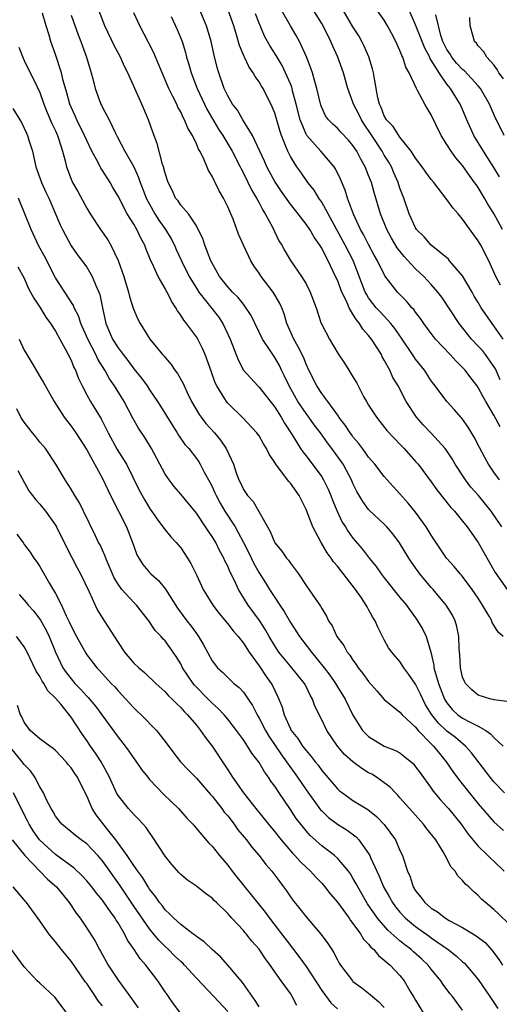
# Model space of a CAD drawing. Units: inches. Extents: x 2655000 to 2658000, y 1560000 to 1561272.
# Drawn here: x 2655762 to 2655824, y 1561026 to 1561152 of the extents above; entities that cross this region are included whole.
import ezdxf

# ---------------------------------------------------------------- set-up
doc = ezdxf.new("R2010")
doc.units = ezdxf.units.IN
doc.header["$MEASUREMENT"] = 0
doc.layers.add('LD26551560_2ft', color=153, linetype='Continuous')

msp = doc.modelspace()

# ---------------------------------------------------------------- linework, layer by layer
at = {"layer": 'LD26551560_2ft'}
for points, elevation in [([(2655824.16, 1561111), (2655823, 1561112.7), (2655822.76, 1561113), (2655821.39, 1561115), (2655821, 1561115.67), (2655820.49, 1561116.49), (2655820.22, 1561117), (2655819, 1561119.09), (2655817.34, 1561121), (2655817.19, 1561121.19), (2655814.98, 1561123), (2655814.07, 1561124.07), (2655813.12, 1561125), (2655813, 1561125.19), (2655812.18, 1561127), (2655811.49, 1561129), (2655811, 1561130.27), (2655810.77, 1561131), (2655810.22, 1561132.22), (2655809.91, 1561133), (2655809.58, 1561133.58), (2655809, 1561134.5), (2655808.72, 1561135), (2655807.4, 1561137), (2655807.25, 1561137.25), (2655806.43, 1561138.43), (2655806.07, 1561139), (2655805.73, 1561139.73), (2655805.08, 1561141), (2655805, 1561141.27), (2655804.52, 1561142.52), (2655804.35, 1561143), (2655804.06, 1561144.06), (2655803.77, 1561145), (2655803.05, 1561147), (2655802.41, 1561148.41), (2655802.17, 1561149), (2655801.35, 1561150.65), (2655801, 1561151.3), (2655799.59, 1561153.59)], 8260), ([(2655824.1, 1561125), (2655823, 1561127.04), (2655822.22, 1561128.22), (2655821.79, 1561129), (2655821, 1561130.34), (2655820.72, 1561130.72), (2655820.54, 1561131), (2655819.88, 1561131.88), (2655819, 1561133.16), (2655818.14, 1561134.14), (2655817.53, 1561135), (2655817, 1561135.87), (2655816.28, 1561137), (2655815, 1561139.66), (2655814.48, 1561140.48), (2655814.18, 1561141), (2655813.24, 1561142.76), (2655813.09, 1561143), (2655812.17, 1561145), (2655811.75, 1561145.75), (2655811.37, 1561147), (2655811.24, 1561147.24), (2655811, 1561147.88), (2655810.48, 1561149), (2655809.91, 1561150.09), (2655809.42, 1561151), (2655809, 1561151.72), (2655807.64, 1561153.64)], 8264), ([(2655824.35, 1561053), (2655823, 1561054.41), (2655822.52, 1561055), (2655820.14, 1561058.14), (2655819.38, 1561059), (2655818.08, 1561060.08), (2655817, 1561060.89), (2655815.9, 1561061.9), (2655815.05, 1561063), (2655814.28, 1561064.28), (2655813.9, 1561065), (2655813.63, 1561065.63), (2655813, 1561066.89), (2655812.15, 1561068.15), (2655811.51, 1561069), (2655811, 1561069.8), (2655810.43, 1561070.43), (2655809.95, 1561071), (2655809.54, 1561071.54), (2655809, 1561072.55), (2655808.17, 1561074.17), (2655807.84, 1561075), (2655807.5, 1561075.5), (2655807, 1561076.45), (2655806.79, 1561076.79), (2655806.69, 1561077), (2655806.08, 1561077.92), (2655805.33, 1561079), (2655803, 1561081.98), (2655802.52, 1561082.52), (2655802.22, 1561083), (2655801.7, 1561083.7), (2655800.94, 1561085), (2655799.86, 1561087), (2655799, 1561089.22), (2655798.11, 1561091), (2655797, 1561092.57), (2655796.79, 1561092.79), (2655795.63, 1561094.37), (2655795.13, 1561095), (2655795, 1561095.22), (2655794.28, 1561096.28), (2655793.95, 1561097), (2655793.59, 1561097.59), (2655793, 1561098.61), (2655792.73, 1561099), (2655790.93, 1561100.93), (2655789, 1561102.82), (2655788.84, 1561103), (2655788.64, 1561103.36), (2655787.62, 1561105), (2655787.41, 1561105.41), (2655786.88, 1561106.88), (2655786.1, 1561109), (2655785.78, 1561109.78), (2655785.17, 1561111), (2655785, 1561111.27), (2655783.74, 1561113), (2655783.39, 1561113.39), (2655783, 1561114.06), (2655782.6, 1561114.6), (2655782.39, 1561115), (2655781.82, 1561115.82), (2655781.25, 1561117), (2655781.15, 1561117.15), (2655781, 1561117.44), (2655780.1, 1561119), (2655779.41, 1561120.59), (2655779.2, 1561121), (2655778.56, 1561122.56), (2655778.4, 1561123), (2655777.89, 1561123.89), (2655777.38, 1561125), (2655777, 1561125.66), (2655776.17, 1561127), (2655775, 1561129.27), (2655774.34, 1561130.34), (2655773.97, 1561131), (2655773, 1561132.54), (2655772.81, 1561132.81), (2655772.46, 1561133.54), (2655771.66, 1561135), (2655771, 1561136.35), (2655770.72, 1561137), (2655769.74, 1561139), (2655769.52, 1561139.52), (2655769, 1561140.62), (2655768.84, 1561141), (2655768.45, 1561142.45), (2655767.98, 1561144.02), (2655767.75, 1561145), (2655767, 1561147.34), (2655766.42, 1561149), (2655766.18, 1561149.82), (2655765.81, 1561151), (2655765.35, 1561152.65)], 8242), ([(2655769, 1561152.37), (2655769.88, 1561149.88), (2655770.24, 1561149), (2655770.43, 1561148.43), (2655770.97, 1561147), (2655771.42, 1561145.42), (2655771.56, 1561145), (2655771.77, 1561144.23), (2655772.07, 1561143), (2655772.8, 1561141), (2655772.87, 1561140.87), (2655773, 1561140.59), (2655773.85, 1561139), (2655774.63, 1561137.37), (2655774.89, 1561136.89), (2655775.87, 1561135), (2655776.99, 1561132.99), (2655777.62, 1561131.62), (2655777.81, 1561131), (2655778.16, 1561130.16), (2655778.58, 1561129), (2655779, 1561128.21), (2655779.7, 1561127), (2655780.2, 1561126.2), (2655781.07, 1561125), (2655781.79, 1561123.79), (2655782.19, 1561123), (2655782.43, 1561122.43), (2655783.08, 1561121), (2655784.09, 1561119), (2655785, 1561117.49), (2655785.32, 1561117), (2655787.82, 1561113.82), (2655788.38, 1561113), (2655789.32, 1561111), (2655790.32, 1561108.32), (2655791.02, 1561107.02), (2655792.83, 1561105), (2655793, 1561104.83), (2655795, 1561102.29), (2655795.83, 1561101), (2655796.25, 1561100.25), (2655797.23, 1561098.77), (2655798.31, 1561097), (2655798.58, 1561096.58), (2655799, 1561096.06), (2655801, 1561093.39), (2655801.24, 1561093), (2655801.82, 1561091.82), (2655802.17, 1561091), (2655802.39, 1561090.39), (2655802.98, 1561089), (2655803.62, 1561087.62), (2655804.05, 1561087), (2655804.4, 1561086.4), (2655805, 1561085.57), (2655806.18, 1561084.18), (2655807.07, 1561083), (2655807.94, 1561081.94), (2655808.59, 1561081), (2655809, 1561080.47), (2655811, 1561077.98), (2655811.82, 1561077), (2655812.3, 1561076.3), (2655813, 1561075.36), (2655813.25, 1561075), (2655813.9, 1561073.9), (2655814.34, 1561073), (2655814.96, 1561071), (2655815.32, 1561069.32), (2655815.34, 1561069), (2655815.45, 1561068.55), (2655815.92, 1561067), (2655816.69, 1561065), (2655817, 1561064.5), (2655817.68, 1561063.68), (2655818.4, 1561063), (2655819, 1561062.56), (2655819.95, 1561062.05), (2655821, 1561061.55), (2655821.96, 1561061), (2655822.57, 1561060.57), (2655823, 1561060.09), (2655824.18, 1561059)], 8244), ([(2655824.67, 1561064.67), (2655823, 1561064.92), (2655822.94, 1561064.94), (2655822.61, 1561065), (2655821, 1561065.48), (2655820.19, 1561066.19), (2655819.36, 1561067), (2655819.23, 1561067.23), (2655819, 1561067.81), (2655818.78, 1561068.78), (2655818.72, 1561069), (2655818.63, 1561070.63), (2655818.56, 1561071.44), (2655818.52, 1561073), (2655818.27, 1561074.27), (2655818.03, 1561075), (2655817.7, 1561075.7), (2655816.9, 1561077), (2655815.24, 1561079), (2655815, 1561079.27), (2655813.53, 1561081), (2655813.31, 1561081.31), (2655813, 1561081.76), (2655812.48, 1561082.48), (2655812.14, 1561083), (2655810.96, 1561084.96), (2655810.1, 1561086.1), (2655809.34, 1561087), (2655809, 1561087.35), (2655807.11, 1561089.11), (2655807, 1561089.23), (2655806.24, 1561090.24), (2655805.5, 1561091.5), (2655805, 1561092.53), (2655804.8, 1561093), (2655804.19, 1561094.19), (2655803.73, 1561095), (2655802.3, 1561097), (2655801.74, 1561097.74), (2655800.83, 1561099), (2655800.05, 1561100.05), (2655799.37, 1561101), (2655799, 1561101.48), (2655797.96, 1561103), (2655796.83, 1561105), (2655796.27, 1561106.27), (2655795.88, 1561107), (2655795.6, 1561107.6), (2655795, 1561108.65), (2655794.75, 1561109), (2655794.34, 1561109.66), (2655793.46, 1561111), (2655792.01, 1561114.01), (2655791.2, 1561115.2), (2655791, 1561115.43), (2655790.32, 1561116.32), (2655789.6, 1561117), (2655789, 1561117.67), (2655787.97, 1561119), (2655787, 1561120.68), (2655786.84, 1561121), (2655786.08, 1561123), (2655785.82, 1561123.82), (2655785.24, 1561125), (2655785, 1561125.45), (2655783.97, 1561127), (2655783, 1561128.11), (2655782.65, 1561128.65), (2655782.35, 1561129), (2655781.93, 1561129.93), (2655781.38, 1561131), (2655781, 1561132.18), (2655780.79, 1561133), (2655780.68, 1561133.32), (2655779.97, 1561135.97), (2655779.42, 1561137.42), (2655778.88, 1561139), (2655778.04, 1561141), (2655776.24, 1561145), (2655775.82, 1561145.82), (2655775.3, 1561147), (2655774.5, 1561148.5), (2655773.32, 1561151), (2655772.52, 1561153)], 8246), ([(2655824.18, 1561073), (2655823.53, 1561073.53), (2655823, 1561074.45), (2655822.79, 1561074.79), (2655822.73, 1561075), (2655822.41, 1561075.59), (2655821.56, 1561077), (2655821.33, 1561077.33), (2655821, 1561077.87), (2655820.23, 1561079), (2655819, 1561080.66), (2655818.84, 1561080.84), (2655818.69, 1561081), (2655817.92, 1561081.92), (2655816.93, 1561083), (2655815, 1561085.92), (2655814.35, 1561087), (2655813, 1561088.87), (2655812.04, 1561090.04), (2655811, 1561091.23), (2655810.14, 1561092.14), (2655809, 1561093.43), (2655807.79, 1561095), (2655807, 1561095.91), (2655806.55, 1561096.55), (2655806.2, 1561097), (2655805.7, 1561097.7), (2655805, 1561098.48), (2655804.79, 1561098.79), (2655804.62, 1561099), (2655804, 1561100), (2655803.2, 1561101), (2655803.13, 1561101.13), (2655801.79, 1561103), (2655801, 1561104.04), (2655800.37, 1561105), (2655799.37, 1561107), (2655799, 1561107.78), (2655798.66, 1561108.66), (2655798.01, 1561110.01), (2655797.45, 1561111), (2655796.57, 1561113), (2655796.21, 1561114.21), (2655795.9, 1561115), (2655795.63, 1561115.63), (2655794.79, 1561117), (2655793.26, 1561119), (2655793, 1561119.41), (2655792.35, 1561120.35), (2655791.96, 1561121), (2655791, 1561123), (2655790.38, 1561124.38), (2655789.68, 1561126.32), (2655789.4, 1561127), (2655789, 1561127.89), (2655788.46, 1561129), (2655787.92, 1561129.92), (2655787.39, 1561131), (2655787.25, 1561131.25), (2655787, 1561131.82), (2655786.54, 1561132.54), (2655785.89, 1561134.11), (2655785.44, 1561135), (2655785.27, 1561135.27), (2655785, 1561135.93), (2655784.49, 1561137), (2655783.92, 1561137.92), (2655783.5, 1561139), (2655783.32, 1561139.32), (2655783, 1561140.01), (2655782.63, 1561140.63), (2655782.48, 1561141), (2655782, 1561142), (2655781.48, 1561143), (2655780.61, 1561145), (2655779.57, 1561147.57), (2655778.9, 1561148.9), (2655777.77, 1561151), (2655777, 1561152.67)], 8248), ([(2655824, 1561087), (2655822.64, 1561089), (2655821.01, 1561091.01), (2655820.07, 1561092.07), (2655819.35, 1561093), (2655818.05, 1561095), (2655817.68, 1561095.68), (2655817, 1561096.71), (2655816.79, 1561097), (2655815, 1561098.97), (2655814, 1561100), (2655813.1, 1561101), (2655811.77, 1561103), (2655810.76, 1561105), (2655810.1, 1561106.1), (2655809.71, 1561107), (2655809, 1561108.31), (2655808.74, 1561108.74), (2655808.62, 1561109), (2655808, 1561110), (2655807.35, 1561111), (2655807, 1561111.43), (2655806.24, 1561112.24), (2655805.81, 1561113), (2655805.43, 1561113.43), (2655805, 1561114.19), (2655804.51, 1561115), (2655804.17, 1561115.83), (2655803.58, 1561117), (2655803, 1561118.53), (2655802.78, 1561119), (2655801.82, 1561121), (2655801.52, 1561121.52), (2655801, 1561122.61), (2655800.84, 1561122.84), (2655800.76, 1561123), (2655800.03, 1561124.03), (2655799.48, 1561125), (2655799, 1561125.69), (2655797.99, 1561127), (2655797, 1561128.22), (2655795.85, 1561129.85), (2655795, 1561131.14), (2655794.34, 1561132.34), (2655794.01, 1561133), (2655793.71, 1561133.71), (2655792.17, 1561137), (2655790.95, 1561139), (2655790.23, 1561140.23), (2655789.63, 1561141), (2655789, 1561142.05), (2655788.55, 1561143), (2655787.85, 1561145), (2655787.67, 1561145.67), (2655787.27, 1561147.27), (2655786.9, 1561149), (2655786.3, 1561151), (2655785.42, 1561153)], 8252), ([(2655823.72, 1561093), (2655823, 1561093.98), (2655822.31, 1561095), (2655821.86, 1561095.86), (2655821.15, 1561097.15), (2655820.47, 1561098.47), (2655819.72, 1561099.72), (2655819, 1561100.74), (2655818.89, 1561100.89), (2655818.77, 1561101), (2655817.95, 1561101.95), (2655816.98, 1561103), (2655815.51, 1561105), (2655815, 1561105.66), (2655814.12, 1561107), (2655813, 1561108.41), (2655812.75, 1561108.75), (2655812.6, 1561109), (2655811.28, 1561111), (2655810.36, 1561112.35), (2655809.82, 1561113), (2655808.45, 1561114.45), (2655807.96, 1561115), (2655807.53, 1561115.53), (2655807, 1561116.25), (2655806.71, 1561116.71), (2655806.57, 1561117), (2655805.01, 1561121.01), (2655804, 1561123), (2655801, 1561128.49), (2655800.64, 1561129), (2655800.02, 1561130.02), (2655799.25, 1561131), (2655798.33, 1561132.33), (2655797.83, 1561133), (2655797, 1561134.32), (2655796.66, 1561135), (2655796.47, 1561135.53), (2655795.86, 1561137), (2655795.64, 1561137.64), (2655795, 1561139.87), (2655794.68, 1561140.68), (2655793.51, 1561143), (2655793.31, 1561143.31), (2655793, 1561143.87), (2655792.52, 1561144.52), (2655792.27, 1561145), (2655791.73, 1561145.73), (2655791.15, 1561147), (2655791.09, 1561147.09), (2655790.51, 1561148.51), (2655790.12, 1561149.87), (2655789.76, 1561151), (2655789.06, 1561153)], 8254), ([(2655823.78, 1561099.78), (2655823, 1561101.28), (2655821.95, 1561103), (2655821.61, 1561103.61), (2655821, 1561104.8), (2655820.86, 1561105), (2655820.04, 1561106.04), (2655819.34, 1561107), (2655819, 1561107.37), (2655818.16, 1561108.16), (2655817.42, 1561109), (2655815.54, 1561111), (2655815.3, 1561111.3), (2655815, 1561111.7), (2655814.06, 1561113), (2655813.63, 1561113.63), (2655813, 1561114.42), (2655812.76, 1561114.76), (2655812.53, 1561115), (2655811.84, 1561115.84), (2655810.67, 1561117), (2655809.06, 1561119.06), (2655808.13, 1561121), (2655807.72, 1561121.72), (2655807, 1561123.07), (2655806.35, 1561124.35), (2655805.97, 1561125), (2655805.05, 1561126.95), (2655804.31, 1561129), (2655804, 1561130), (2655803.41, 1561131.41), (2655802.76, 1561132.76), (2655802.6, 1561133), (2655800.89, 1561135), (2655799.11, 1561137), (2655799, 1561137.18), (2655798.25, 1561139), (2655797.76, 1561141), (2655797.28, 1561142.72), (2655797.22, 1561143), (2655797.17, 1561143.17), (2655797, 1561143.61), (2655796.4, 1561145), (2655795.94, 1561145.94), (2655795.2, 1561147.2), (2655794.42, 1561148.42), (2655793.71, 1561149.71), (2655793, 1561151.36), (2655792.54, 1561152.54)], 8256), ([(2655823.78, 1561105.78), (2655823.18, 1561107.18), (2655823, 1561107.49), (2655821.92, 1561109), (2655821.52, 1561109.52), (2655821, 1561110.1), (2655820.14, 1561111), (2655818.54, 1561113), (2655816.34, 1561116.34), (2655815.84, 1561117), (2655815, 1561117.97), (2655814.06, 1561119), (2655813, 1561119.98), (2655811.53, 1561121.53), (2655810.65, 1561122.65), (2655809.9, 1561123.9), (2655809.32, 1561125), (2655808.53, 1561127), (2655807.72, 1561129.72), (2655807.35, 1561131), (2655807, 1561131.91), (2655806.56, 1561133), (2655805.98, 1561133.98), (2655805.47, 1561135), (2655805, 1561135.72), (2655804.42, 1561136.42), (2655803.43, 1561137.43), (2655803, 1561137.92), (2655802.44, 1561138.44), (2655801.88, 1561139), (2655801.5, 1561139.5), (2655801, 1561140.57), (2655800.89, 1561140.89), (2655800.4, 1561143), (2655800.12, 1561143.88), (2655799.82, 1561145), (2655799.62, 1561145.62), (2655799.05, 1561147.05), (2655798.16, 1561149), (2655797.76, 1561149.76), (2655797, 1561151.01), (2655795.85, 1561153)], 8258), ([(2655823.86, 1561117.86), (2655823.24, 1561119), (2655822.35, 1561121), (2655821.31, 1561123), (2655821.19, 1561123.19), (2655821, 1561123.54), (2655819, 1561126.33), (2655818.42, 1561127), (2655817.74, 1561127.74), (2655817, 1561128.83), (2655815.32, 1561131), (2655815, 1561131.38), (2655814.31, 1561132.31), (2655813.84, 1561133), (2655813, 1561134.12), (2655812.44, 1561135), (2655811, 1561136.78), (2655810.84, 1561137), (2655810.15, 1561138.15), (2655809.3, 1561139), (2655809, 1561139.51), (2655808.59, 1561140.59), (2655808.38, 1561141), (2655808.17, 1561141.83), (2655807.74, 1561144.26), (2655807.64, 1561145), (2655807.51, 1561145.51), (2655807.03, 1561147.03), (2655806.42, 1561148.42), (2655806.14, 1561149), (2655805.74, 1561149.74), (2655805, 1561150.9), (2655803.73, 1561153)], 8262), ([(2655823.71, 1561131.71), (2655823, 1561132.93), (2655822.19, 1561134.19), (2655821.65, 1561135), (2655821, 1561136.09), (2655820.44, 1561137), (2655819.55, 1561139), (2655819, 1561140.32), (2655818.7, 1561141), (2655817.47, 1561143), (2655817.24, 1561143.24), (2655817, 1561143.57), (2655815.99, 1561145), (2655815, 1561146.64), (2655814.85, 1561146.85), (2655814.8, 1561147), (2655814.16, 1561148.16), (2655813, 1561151.12), (2655812.17, 1561153)], 8266), ([(2655824.29, 1561137), (2655823.34, 1561139), (2655823.22, 1561139.22), (2655822.43, 1561141), (2655821.28, 1561143), (2655821, 1561143.34), (2655819.25, 1561145.25), (2655819, 1561145.43), (2655818.24, 1561146.24), (2655817.62, 1561147), (2655817.4, 1561147.4), (2655817, 1561147.98), (2655816.65, 1561148.65), (2655816.49, 1561149), (2655816.23, 1561149.77), (2655815.57, 1561152.43)], 8268), ([(2655781.79, 1561152.21), (2655782.56, 1561150.56), (2655783.16, 1561149), (2655783.59, 1561147.59), (2655783.74, 1561147), (2655784.05, 1561146.05), (2655784.33, 1561145), (2655785.11, 1561143), (2655786.04, 1561141), (2655786.35, 1561140.35), (2655787.83, 1561137.83), (2655788.38, 1561137), (2655789.58, 1561135), (2655790.59, 1561133), (2655790.72, 1561132.72), (2655791, 1561132.19), (2655792.04, 1561130.04), (2655792.68, 1561129), (2655793, 1561128.4), (2655793.47, 1561127.47), (2655793.78, 1561127), (2655794.71, 1561125.29), (2655795.54, 1561123.54), (2655795.91, 1561123), (2655796.28, 1561122.28), (2655797.02, 1561121.02), (2655798.42, 1561119), (2655799, 1561118.05), (2655799.55, 1561117), (2655800.3, 1561115), (2655800.94, 1561113), (2655801, 1561112.85), (2655801.98, 1561111), (2655803.1, 1561109.1), (2655803.9, 1561107.9), (2655804.45, 1561107), (2655805, 1561106.15), (2655805.43, 1561105.43), (2655805.64, 1561105), (2655806.36, 1561103.64), (2655806.72, 1561103), (2655807, 1561102.54), (2655808, 1561101), (2655808.43, 1561100.44), (2655809.33, 1561099.33), (2655810.28, 1561098.28), (2655811, 1561097.56), (2655811.27, 1561097.27), (2655811.53, 1561097), (2655813, 1561095.37), (2655813.32, 1561095), (2655815, 1561092.74), (2655815.72, 1561091.72), (2655817.49, 1561089.49), (2655817.96, 1561089), (2655819, 1561087.74), (2655819.58, 1561087), (2655821, 1561084.98), (2655822.45, 1561082.45), (2655823, 1561081.45), (2655823.17, 1561081.17), (2655824.68, 1561079)], 8250), ([(2655824.22, 1561144.22), (2655823.64, 1561145), (2655823.43, 1561145.43), (2655823, 1561146.02), (2655822.11, 1561147), (2655821.71, 1561147.71), (2655821, 1561148.45), (2655820.78, 1561148.78), (2655820.53, 1561149), (2655820.35, 1561149.65), (2655819.95, 1561151), (2655819.94, 1561152.06)], 8270), ([(2655762.3, 1561148.3), (2655762.86, 1561146.86), (2655763, 1561146.6), (2655763.78, 1561145), (2655764.19, 1561144.19), (2655765, 1561142.48), (2655765.53, 1561141), (2655765.95, 1561139.95), (2655766.55, 1561138.55), (2655767, 1561137.59), (2655767.26, 1561137), (2655767.4, 1561136.6), (2655767.89, 1561135), (2655768.22, 1561133.78), (2655768.4, 1561133), (2655769, 1561131.42), (2655769.18, 1561131), (2655769.84, 1561129.84), (2655771, 1561127.7), (2655771.43, 1561127), (2655772.77, 1561125), (2655773.67, 1561123.67), (2655774.06, 1561123), (2655775, 1561121.04), (2655775.71, 1561119), (2655776.32, 1561117), (2655776.44, 1561116.44), (2655776.93, 1561114.93), (2655777, 1561114.74), (2655777.53, 1561113.53), (2655777.82, 1561113), (2655779.07, 1561111), (2655780.68, 1561109), (2655780.84, 1561108.84), (2655781, 1561108.63), (2655781.76, 1561107.76), (2655782.26, 1561107), (2655782.59, 1561106.59), (2655783.32, 1561105.32), (2655783.45, 1561105), (2655783.82, 1561104.18), (2655784.39, 1561103), (2655785.35, 1561101.35), (2655785.59, 1561101), (2655786.2, 1561100.2), (2655787.3, 1561099), (2655788.09, 1561098.09), (2655788.82, 1561097), (2655789.73, 1561095), (2655790.09, 1561093.91), (2655790.42, 1561093), (2655790.62, 1561092.62), (2655791, 1561091.77), (2655791.51, 1561091), (2655792.24, 1561090.24), (2655794.42, 1561086.42), (2655795, 1561084.97), (2655795.89, 1561083.89), (2655796.52, 1561083), (2655796.75, 1561082.75), (2655797, 1561082.35), (2655798.02, 1561081), (2655799, 1561079.5), (2655800.16, 1561077.84), (2655800.86, 1561076.86), (2655801, 1561076.58), (2655801.6, 1561075.6), (2655801.89, 1561075), (2655802.35, 1561074.35), (2655802.95, 1561073), (2655803.83, 1561071.83), (2655804.24, 1561071), (2655804.59, 1561070.59), (2655805, 1561069.95), (2655805.41, 1561069.41), (2655805.65, 1561069), (2655806.25, 1561068.25), (2655807, 1561067.23), (2655808.03, 1561066.03), (2655809, 1561064.94), (2655811, 1561063.31), (2655811.27, 1561063), (2655813, 1561061.42), (2655813.33, 1561061), (2655815, 1561059.27), (2655815.28, 1561059), (2655816.04, 1561058.04), (2655816.91, 1561057), (2655817.75, 1561055.75), (2655818.59, 1561054.59), (2655821, 1561051.6), (2655823, 1561049.31), (2655824.21, 1561048.21)], 8240), ([(2655761.56, 1561140.44), (2655762.45, 1561139), (2655762.65, 1561138.65), (2655763.3, 1561137.3), (2655763.43, 1561137), (2655763.61, 1561136.39), (2655764.06, 1561135), (2655764.51, 1561133), (2655765.2, 1561131), (2655765.77, 1561129.77), (2655766.14, 1561129), (2655767.58, 1561125.58), (2655767.88, 1561125), (2655769, 1561122.92), (2655769.79, 1561121.79), (2655771, 1561120.17), (2655771.7, 1561119), (2655772.15, 1561117.85), (2655772.55, 1561117), (2655772.67, 1561116.67), (2655772.99, 1561115), (2655773.43, 1561113), (2655774.29, 1561111), (2655775, 1561109.87), (2655775.63, 1561109), (2655776.24, 1561108.24), (2655777, 1561107.19), (2655777.99, 1561105.99), (2655778.69, 1561105), (2655779, 1561104.52), (2655780.04, 1561103), (2655780.42, 1561102.42), (2655781.94, 1561099.94), (2655782.56, 1561099), (2655782.73, 1561098.73), (2655783.54, 1561097.54), (2655784.02, 1561097), (2655785, 1561095.74), (2655785.31, 1561095.31), (2655785.49, 1561095), (2655786, 1561094), (2655786.72, 1561092.72), (2655787, 1561092.16), (2655787.36, 1561091.36), (2655787.51, 1561091), (2655788.03, 1561090.03), (2655788.65, 1561089), (2655789.97, 1561087), (2655791.02, 1561085.02), (2655791.69, 1561083.69), (2655792.33, 1561082.33), (2655793, 1561081.11), (2655793.83, 1561079.83), (2655794.33, 1561079), (2655795, 1561077.98), (2655795.65, 1561077), (2655796.2, 1561076.2), (2655797, 1561074.79), (2655798.15, 1561073), (2655799.7, 1561071), (2655801.32, 1561069), (2655802.04, 1561068.04), (2655802.75, 1561067), (2655803, 1561066.58), (2655804.01, 1561065), (2655805, 1561062.94), (2655806.22, 1561061), (2655806.59, 1561060.59), (2655807, 1561060.2), (2655809, 1561059), (2655810.44, 1561058.44), (2655811, 1561058.11), (2655811.63, 1561057.63), (2655812.71, 1561056.71), (2655813, 1561056.36), (2655813.56, 1561055.56), (2655815, 1561053.63), (2655815.25, 1561053.25), (2655816.15, 1561052.15), (2655817, 1561051.23), (2655817.19, 1561051), (2655818.8, 1561049), (2655819.72, 1561047.72), (2655821, 1561046.2), (2655822.24, 1561045), (2655822.62, 1561044.62), (2655823, 1561044.29), (2655824.31, 1561043)], 8238), ([(2655825, 1561036.19), (2655823.57, 1561037.57), (2655823, 1561038.13), (2655821.91, 1561039), (2655821.43, 1561039.43), (2655821, 1561039.91), (2655820.4, 1561040.4), (2655819.78, 1561041), (2655819.36, 1561041.36), (2655819, 1561041.82), (2655818.41, 1561042.41), (2655818.05, 1561043), (2655817.54, 1561043.54), (2655816.79, 1561045), (2655816.5, 1561045.5), (2655815.56, 1561047), (2655814.44, 1561048.44), (2655814.02, 1561049), (2655812.59, 1561050.59), (2655811, 1561052.39), (2655810.71, 1561052.71), (2655810.41, 1561053), (2655809.73, 1561053.73), (2655809, 1561054.3), (2655808, 1561055), (2655807.39, 1561055.39), (2655807, 1561055.59), (2655806.12, 1561056.12), (2655805, 1561056.98), (2655803.93, 1561057.93), (2655803.02, 1561059), (2655801.64, 1561061), (2655801, 1561062.35), (2655800.11, 1561064.11), (2655799.82, 1561065), (2655799.51, 1561065.51), (2655799, 1561066.59), (2655798.79, 1561067), (2655797.19, 1561069), (2655797, 1561069.21), (2655795.53, 1561071), (2655795, 1561071.81), (2655794.31, 1561073), (2655793.84, 1561073.84), (2655793.05, 1561075.05), (2655791.62, 1561077), (2655790.38, 1561079), (2655789.86, 1561080.14), (2655789.28, 1561081.28), (2655789, 1561081.96), (2655788.65, 1561082.65), (2655788.5, 1561083), (2655787.97, 1561083.97), (2655787.47, 1561085), (2655787, 1561085.78), (2655786.5, 1561086.5), (2655786.18, 1561087), (2655785, 1561088.76), (2655783, 1561091.19), (2655782.16, 1561092.16), (2655781.52, 1561093), (2655781, 1561093.75), (2655779.28, 1561097), (2655778.41, 1561098.41), (2655777.62, 1561099.62), (2655776.89, 1561100.89), (2655775.77, 1561103), (2655774.55, 1561105), (2655773.91, 1561105.91), (2655773.31, 1561107), (2655772.41, 1561108.41), (2655772.16, 1561109), (2655771.13, 1561111), (2655770.25, 1561113), (2655769.95, 1561113.95), (2655769.4, 1561115), (2655769.3, 1561115.3), (2655767, 1561118.83), (2655765.58, 1561121.58), (2655764.88, 1561122.88), (2655763.89, 1561125), (2655763.1, 1561127), (2655762.27, 1561129)], 8236), ([(2655762.21, 1561120.21), (2655763, 1561118.76), (2655763.53, 1561117.53), (2655763.83, 1561117), (2655764.23, 1561116.23), (2655765, 1561115.07), (2655765.78, 1561113.78), (2655766.35, 1561113), (2655767, 1561111.99), (2655767.54, 1561111), (2655768.24, 1561109.76), (2655769, 1561108.28), (2655769.35, 1561107.35), (2655769.54, 1561107), (2655769.94, 1561105.94), (2655770.39, 1561105), (2655771, 1561103.87), (2655771.49, 1561103), (2655772.82, 1561100.82), (2655773.75, 1561099), (2655774.89, 1561096.89), (2655776.05, 1561095), (2655777.69, 1561091.69), (2655778.4, 1561090.4), (2655779, 1561089.38), (2655779.97, 1561087.97), (2655780.73, 1561087), (2655781, 1561086.61), (2655781.73, 1561085.73), (2655782.43, 1561085), (2655783, 1561084.3), (2655783.88, 1561083), (2655784.3, 1561082.3), (2655785, 1561080.87), (2655785.86, 1561079), (2655787.08, 1561077), (2655787.91, 1561075.91), (2655789, 1561074.63), (2655789.7, 1561073.7), (2655790.34, 1561073), (2655791, 1561072.16), (2655791.74, 1561071), (2655793, 1561069.24), (2655793.89, 1561067.89), (2655794.55, 1561067), (2655794.71, 1561066.71), (2655795, 1561066.09), (2655795.37, 1561065.38), (2655795.54, 1561065), (2655795.95, 1561063.95), (2655796.2, 1561063), (2655797, 1561061.19), (2655797.1, 1561061), (2655797.96, 1561059.96), (2655798.55, 1561059), (2655799, 1561058.41), (2655799.67, 1561057.67), (2655800.16, 1561057), (2655800.54, 1561056.54), (2655801, 1561055.87), (2655803, 1561053.55), (2655803.29, 1561053.29), (2655803.67, 1561053), (2655805, 1561052.06), (2655806.89, 1561050.89), (2655808.01, 1561050.01), (2655808.99, 1561048.99), (2655810.43, 1561047), (2655811, 1561045.66), (2655811.31, 1561045), (2655811.43, 1561044.57), (2655811.95, 1561043), (2655812.29, 1561042.29), (2655812.69, 1561041), (2655813, 1561040.49), (2655813.68, 1561039.68), (2655814.16, 1561039), (2655815, 1561038.29), (2655815.8, 1561037.8), (2655816.8, 1561037), (2655817.28, 1561036.72), (2655819, 1561035.8), (2655820.75, 1561034.75), (2655821.88, 1561033.88), (2655822.82, 1561032.82), (2655823, 1561032.56), (2655823.67, 1561031.67), (2655824.08, 1561031)], 8234), ([(2655762.38, 1561111), (2655763, 1561109.58), (2655763.32, 1561109), (2655763.96, 1561107.96), (2655765, 1561106.21), (2655765.46, 1561105.46), (2655766.83, 1561103), (2655768.1, 1561101), (2655769, 1561099.86), (2655769.59, 1561099), (2655771, 1561096.85), (2655773, 1561093.17), (2655774.03, 1561091), (2655776.05, 1561087), (2655776.84, 1561085), (2655777, 1561084.52), (2655777.41, 1561083.41), (2655777.64, 1561083), (2655778.17, 1561082.17), (2655779, 1561081.18), (2655779.17, 1561081), (2655780.14, 1561080.15), (2655781.04, 1561079.04), (2655782.6, 1561076.6), (2655783.79, 1561075), (2655784.33, 1561074.33), (2655785, 1561073.37), (2655785.28, 1561073), (2655785.91, 1561071.91), (2655787, 1561069.89), (2655787.69, 1561069), (2655788.38, 1561068.38), (2655789.8, 1561067), (2655790.46, 1561066.46), (2655791, 1561065.86), (2655791.37, 1561065.37), (2655791.6, 1561065), (2655792.17, 1561064.17), (2655792.74, 1561063), (2655793, 1561062.57), (2655793.81, 1561061), (2655794.25, 1561060.25), (2655795.87, 1561057.87), (2655796.52, 1561057), (2655796.7, 1561056.7), (2655797.92, 1561055), (2655799, 1561053.39), (2655800.86, 1561050.86), (2655801, 1561050.7), (2655801.87, 1561049.87), (2655803, 1561049.01), (2655804.24, 1561048.24), (2655805.39, 1561047.39), (2655805.74, 1561047), (2655807, 1561045.26), (2655807.15, 1561045), (2655807.24, 1561044.76), (2655808.04, 1561043), (2655808.36, 1561042.36), (2655808.9, 1561041), (2655809.67, 1561039.67), (2655810.03, 1561039), (2655810.44, 1561038.44), (2655811, 1561037.77), (2655811.72, 1561037), (2655813, 1561035.94), (2655814.72, 1561034.72), (2655815, 1561034.51), (2655817.16, 1561033), (2655818.19, 1561032.19), (2655819, 1561031.44), (2655819.24, 1561031.24), (2655819.46, 1561031), (2655821, 1561029.18), (2655822.49, 1561027), (2655823.48, 1561025.48)], 8232), ([(2655819, 1561025.26), (2655817.7, 1561027), (2655817.38, 1561027.38), (2655816.52, 1561028.52), (2655816.23, 1561029), (2655815, 1561030.5), (2655814.62, 1561031), (2655813.78, 1561031.78), (2655812.72, 1561032.72), (2655812.43, 1561033), (2655811.61, 1561033.61), (2655811, 1561034.11), (2655809.46, 1561035.46), (2655808.13, 1561037), (2655806.85, 1561038.85), (2655805.6, 1561041), (2655805.4, 1561041.4), (2655805, 1561042.12), (2655804.66, 1561042.66), (2655804.41, 1561043), (2655803, 1561044.66), (2655802.62, 1561045), (2655801, 1561046.23), (2655799.55, 1561047.55), (2655799, 1561048.16), (2655798.33, 1561049), (2655797.76, 1561049.76), (2655797, 1561050.91), (2655795.55, 1561053), (2655795, 1561053.85), (2655794.51, 1561054.51), (2655794.21, 1561055), (2655793.69, 1561055.69), (2655793, 1561056.89), (2655792.07, 1561058.07), (2655791.53, 1561059), (2655791, 1561059.79), (2655790.11, 1561061), (2655789, 1561062.44), (2655788.53, 1561063), (2655787.79, 1561063.79), (2655787, 1561064.49), (2655786.51, 1561065), (2655784.76, 1561066.76), (2655784.57, 1561067), (2655783.93, 1561067.93), (2655783.24, 1561069), (2655783, 1561069.48), (2655782.43, 1561070.43), (2655782.04, 1561071), (2655781, 1561072.42), (2655780.71, 1561072.71), (2655780.48, 1561073), (2655779.75, 1561073.75), (2655778.94, 1561075), (2655777.35, 1561077), (2655777, 1561077.35), (2655775.48, 1561079), (2655775, 1561079.66), (2655774.49, 1561080.49), (2655773.71, 1561082.29), (2655773.42, 1561083), (2655773.32, 1561083.32), (2655772.69, 1561084.69), (2655772.51, 1561085), (2655772.05, 1561085.95), (2655770.6, 1561089), (2655770.06, 1561090.06), (2655769.48, 1561091), (2655769, 1561091.81), (2655768.23, 1561093), (2655767.05, 1561095), (2655765.72, 1561097), (2655765.4, 1561097.4), (2655765, 1561097.84), (2655764.49, 1561098.49), (2655764.05, 1561099), (2655763.6, 1561099.6), (2655763, 1561100.36), (2655762.58, 1561101), (2655762.07, 1561102.07)], 8230), ([(2655762.21, 1561094.21), (2655763.61, 1561091.61), (2655764.05, 1561091), (2655764.47, 1561090.47), (2655765, 1561089.9), (2655765.71, 1561089), (2655767, 1561087.2), (2655767.12, 1561087), (2655768.39, 1561084.39), (2655769.75, 1561081.75), (2655770.18, 1561081), (2655771.29, 1561078.71), (2655772.06, 1561077), (2655772.37, 1561076.37), (2655773.12, 1561075.12), (2655773.22, 1561075), (2655775, 1561072.21), (2655775.8, 1561071), (2655777, 1561069.6), (2655777.63, 1561069), (2655778.39, 1561068.39), (2655779.82, 1561067), (2655781, 1561065.93), (2655781.43, 1561065.43), (2655781.9, 1561065), (2655782.44, 1561064.44), (2655783, 1561063.93), (2655783.43, 1561063.43), (2655783.87, 1561063), (2655785, 1561061.65), (2655785.53, 1561061), (2655786.12, 1561060.12), (2655787, 1561058.99), (2655788.59, 1561056.59), (2655789, 1561055.94), (2655789.62, 1561055), (2655791.02, 1561053), (2655792.58, 1561051), (2655794.19, 1561049), (2655795, 1561048.03), (2655795.81, 1561047), (2655797.29, 1561045.29), (2655797.59, 1561045), (2655798.24, 1561044.24), (2655799, 1561043.51), (2655799.56, 1561043), (2655800.24, 1561042.24), (2655801, 1561041.46), (2655801.41, 1561041), (2655802.1, 1561040.1), (2655803, 1561039.06), (2655804.51, 1561037), (2655804.7, 1561036.7), (2655805, 1561036.34), (2655805.97, 1561035), (2655806.34, 1561034.34), (2655807, 1561033.69), (2655807.29, 1561033.29), (2655807.65, 1561033), (2655808.24, 1561032.24), (2655809, 1561031.66), (2655809.74, 1561031), (2655811, 1561029.66), (2655811.53, 1561029), (2655812.26, 1561027.74), (2655812.82, 1561026.82), (2655813, 1561026.51), (2655813.94, 1561025)], 8228), ([(2655762.07, 1561086.07), (2655762.9, 1561084.9), (2655763, 1561084.75), (2655763.75, 1561083.75), (2655764.25, 1561083), (2655764.58, 1561082.58), (2655765, 1561081.92), (2655765.34, 1561081.34), (2655766.23, 1561079.77), (2655767, 1561078.49), (2655767.76, 1561077), (2655768.37, 1561075.63), (2655768.79, 1561074.79), (2655769, 1561074.31), (2655769.7, 1561073), (2655770.87, 1561070.87), (2655771, 1561070.67), (2655772.28, 1561069), (2655772.64, 1561068.63), (2655774.13, 1561067), (2655774.56, 1561066.56), (2655775, 1561066.03), (2655775.99, 1561065), (2655777, 1561063.87), (2655777.44, 1561063.44), (2655777.93, 1561063), (2655779.91, 1561061), (2655781, 1561059.58), (2655782.1, 1561058.1), (2655782.96, 1561057), (2655783.95, 1561055.95), (2655785, 1561054.89), (2655786.8, 1561052.8), (2655787, 1561052.6), (2655788.24, 1561051), (2655788.56, 1561050.56), (2655789, 1561050.06), (2655789.83, 1561049), (2655790.31, 1561048.31), (2655791.4, 1561047), (2655792.07, 1561046.07), (2655793, 1561045), (2655793.87, 1561043.87), (2655794.64, 1561043), (2655795.64, 1561041.63), (2655796.13, 1561041), (2655796.49, 1561040.49), (2655797, 1561039.71), (2655797.3, 1561039.3), (2655798.2, 1561038.2), (2655799, 1561037.16), (2655800.94, 1561034.94), (2655801.79, 1561033.79), (2655802.28, 1561033), (2655802.57, 1561032.57), (2655803, 1561031.68), (2655803.24, 1561031.24), (2655803.4, 1561031), (2655804.92, 1561029), (2655805, 1561028.92), (2655806.12, 1561028.12), (2655807, 1561027.42), (2655807.47, 1561027), (2655808.32, 1561026.32), (2655809, 1561025.6)], 8226), ([(2655762.35, 1561078.35), (2655763.29, 1561077.29), (2655763.51, 1561077), (2655764.22, 1561076.22), (2655765.08, 1561075.08), (2655765.8, 1561073.8), (2655766.18, 1561073), (2655767.01, 1561071), (2655767.96, 1561069), (2655768.38, 1561068.38), (2655769, 1561067.57), (2655769.48, 1561067), (2655770.23, 1561066.23), (2655771, 1561065.37), (2655771.19, 1561065.19), (2655772.1, 1561064.1), (2655775, 1561060.13), (2655775.9, 1561059), (2655776.36, 1561058.36), (2655777, 1561057.42), (2655777.18, 1561057.18), (2655777.99, 1561055.99), (2655778.78, 1561055), (2655779, 1561054.74), (2655780.82, 1561052.82), (2655782.73, 1561051), (2655783.79, 1561049.78), (2655784.56, 1561049), (2655784.75, 1561048.75), (2655786.6, 1561046.6), (2655787, 1561046.2), (2655787.93, 1561045), (2655789, 1561043.76), (2655789.56, 1561043), (2655790.22, 1561042.22), (2655793.78, 1561037.78), (2655794.32, 1561037), (2655795.88, 1561035), (2655797, 1561033.5), (2655797.23, 1561033.23), (2655797.39, 1561033), (2655798.1, 1561032.1), (2655799, 1561030.81), (2655801, 1561027.76), (2655802.19, 1561026.19), (2655803, 1561025.44)], 8224), ([(2655797.83, 1561025.83), (2655797.24, 1561027), (2655797, 1561027.37), (2655795.83, 1561029), (2655794.44, 1561031), (2655793.81, 1561031.81), (2655793, 1561033.06), (2655792.08, 1561034.07), (2655791.36, 1561035), (2655791.19, 1561035.19), (2655791, 1561035.43), (2655789.53, 1561037), (2655789, 1561037.59), (2655787.56, 1561039), (2655787.27, 1561039.27), (2655787, 1561039.55), (2655786.15, 1561040.15), (2655785, 1561041.1), (2655783.87, 1561041.87), (2655783, 1561042.6), (2655782.8, 1561042.8), (2655781.85, 1561043.85), (2655781, 1561044.91), (2655779.41, 1561047.41), (2655779, 1561047.95), (2655778.57, 1561048.57), (2655777.63, 1561049.63), (2655777, 1561050.23), (2655776.65, 1561050.65), (2655776.31, 1561051), (2655775, 1561052.67), (2655774.81, 1561053), (2655773.91, 1561055), (2655772.82, 1561057), (2655772.1, 1561058.1), (2655771.47, 1561059), (2655771, 1561059.71), (2655770.47, 1561060.47), (2655769, 1561062.68), (2655767.67, 1561064.33), (2655767, 1561065.12), (2655766.04, 1561066.04), (2655765.52, 1561067), (2655765.3, 1561067.3), (2655765, 1561067.89), (2655764.55, 1561068.55), (2655763.37, 1561071), (2655763, 1561071.69), (2655762.45, 1561072.45), (2655762.02, 1561073)], 8222), ([(2655793, 1561025.69), (2655792.5, 1561026.5), (2655791, 1561028.63), (2655790.7, 1561029), (2655789.01, 1561031.01), (2655788.06, 1561032.06), (2655787, 1561033.01), (2655785.99, 1561033.99), (2655785, 1561034.66), (2655784.82, 1561034.82), (2655784.56, 1561035), (2655783, 1561036.19), (2655782.11, 1561037), (2655781.58, 1561037.58), (2655781, 1561038.07), (2655780.61, 1561038.61), (2655780.28, 1561039), (2655779.78, 1561039.78), (2655779, 1561040.71), (2655778.82, 1561041), (2655778.16, 1561042.16), (2655777.51, 1561043), (2655777, 1561043.73), (2655776.16, 1561045), (2655774.71, 1561047), (2655773.51, 1561048.49), (2655772.19, 1561050.19), (2655771.69, 1561051), (2655771, 1561052.65), (2655770.2, 1561054.2), (2655769.82, 1561055), (2655769.48, 1561055.48), (2655769, 1561056.22), (2655768.64, 1561056.64), (2655768.36, 1561057), (2655767, 1561058.44), (2655766.7, 1561058.7), (2655766.26, 1561059), (2655765, 1561059.93), (2655763.77, 1561061), (2655763, 1561062.03), (2655762.71, 1561062.71), (2655762.54, 1561063), (2655762.17, 1561064.17)], 8220), ([(2655789, 1561025.09), (2655787.23, 1561027), (2655785, 1561029.33), (2655783.5, 1561031), (2655783.25, 1561031.25), (2655783, 1561031.46), (2655782.21, 1561032.21), (2655781.42, 1561033), (2655781, 1561033.38), (2655780.19, 1561034.19), (2655779.54, 1561035), (2655779, 1561035.64), (2655777, 1561038.55), (2655775.22, 1561041.21), (2655773, 1561044.32), (2655772.41, 1561045), (2655771, 1561046.5), (2655770.3, 1561047), (2655769.56, 1561047.56), (2655769, 1561048.05), (2655767.81, 1561049), (2655767, 1561050.03), (2655766.66, 1561050.66), (2655766.44, 1561051), (2655765.87, 1561052.13), (2655765.48, 1561053), (2655765, 1561053.77), (2655764.36, 1561055), (2655763.81, 1561055.81), (2655763, 1561056.63), (2655762.73, 1561057), (2655761.11, 1561059)], 8218), ([(2655782.87, 1561025), (2655782.06, 1561026.06), (2655781.44, 1561027), (2655781.25, 1561027.25), (2655781, 1561027.61), (2655780.09, 1561029), (2655778.52, 1561031), (2655777.8, 1561031.8), (2655777.04, 1561033), (2655776.2, 1561034.2), (2655775.83, 1561035), (2655775, 1561036.4), (2655774.76, 1561036.76), (2655774.62, 1561037), (2655773.75, 1561038.24), (2655773, 1561039.29), (2655772.22, 1561040.22), (2655771.63, 1561041), (2655771, 1561041.77), (2655770.41, 1561042.41), (2655769.39, 1561043.39), (2655767, 1561045.15), (2655764.98, 1561047), (2655764.17, 1561048.17), (2655763.63, 1561049), (2655763.43, 1561049.43), (2655762.61, 1561051), (2655761.65, 1561053)], 8216), ([(2655761.46, 1561047), (2655763.08, 1561045), (2655766, 1561042), (2655767.12, 1561041), (2655768.75, 1561039), (2655769.65, 1561037.65), (2655770.14, 1561037), (2655771, 1561035.72), (2655772.07, 1561034.07), (2655772.62, 1561033), (2655772.77, 1561032.77), (2655773.74, 1561031), (2655774.25, 1561030.25), (2655775, 1561029.08), (2655776.73, 1561026.73), (2655777, 1561026.31), (2655777.55, 1561025.55)], 8214), ([(2655773, 1561025.8), (2655772.46, 1561026.46), (2655772.13, 1561027), (2655771, 1561028.66), (2655770.85, 1561028.85), (2655769, 1561031.51), (2655767.76, 1561033), (2655767, 1561033.99), (2655766.53, 1561034.53), (2655766.16, 1561035), (2655765, 1561036.68), (2655763.31, 1561039), (2655763.15, 1561039.15), (2655763, 1561039.36), (2655761.58, 1561041)], 8212), ([(2655768.36, 1561025), (2655766.91, 1561026.91), (2655765, 1561028.69), (2655764.64, 1561029), (2655763, 1561030.8), (2655761.38, 1561033)], 8210)]:
    msp.add_lwpolyline(points, dxfattribs=dict(at, elevation=elevation))

doc.saveas('drawing.dxf')
